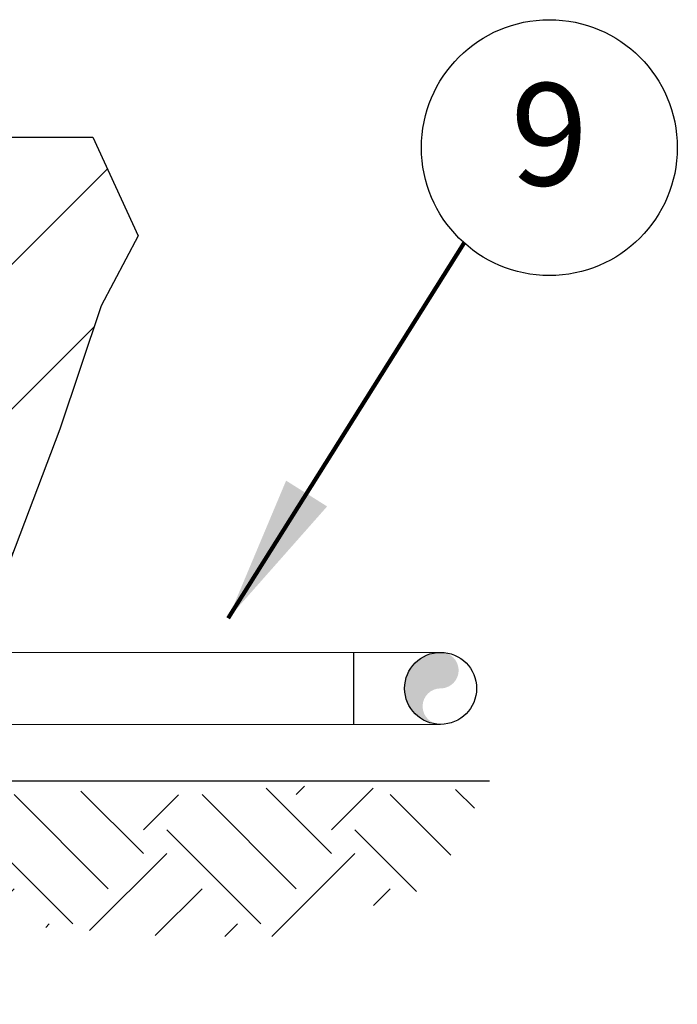
# Model space of a CAD drawing. Extents: x -0.2 to 18.1, y -5.7 to 8.4.
# Drawn here: x 11.6 to 12.4, y -4.2 to -3 of the extents above; entities that cross this region are included whole.
import ezdxf
from ezdxf.enums import TextEntityAlignment as Align

# ---------------------------------------------------------------- set-up
doc = ezdxf.new("R2010")
doc.units = 0
doc.header["$MEASUREMENT"] = 0
for name, color, linetype in [('driplines', 35, 'CONTINUOUS'), ('image', 7, 'CONTINUOUS'), ('text_bubbles', 6, 'CONTINUOUS')]:
    doc.layers.add(name, color=color, linetype=linetype)
doc.styles.add('Arial', font='arial.ttf')
doc.styles.add('ROMANS', font='Romans.shx')
doc.dimstyles.get("Standard").update_dxf_attribs({"dimtxt": 0.18, "dimasz": 0.18, "dimexe": 0.18, "dimexo": 0.0625, "dimgap": 0.09, "dimtad": 0, "dimtih": 1, "dimtoh": 1, "dimdec": 4, "dimzin": 0, "dimdsep": 46, "dimtxsty": 'Standard', "dimcen": 0.09, "dimadec": 0, "dimazin": 0, "dimtfac": 1, "dimtdec": 4, "dimtofl": 0, "dimtmove": 0, "dimatfit": 3, "dimfxl": 0, "dimtolj": 1, "dimtzin": 0, "dimarcsym": 0})

msp = doc.modelspace()

# ---------------------------------------------------------------- hatches: boundary and pattern name
at = {"layer": 'driplines'}
h = msp.add_hatch(color=256, dxfattribs=at)
edge = h.paths.add_edge_path()
edge.add_arc((12.13788206737226, -3.83837132662183), 0.02199084666594317, 90.00021045914917, 270.0002104591492, ccw=False)
edge.add_arc((12.13788196417316, -3.794389633290103), 0.02199084666594362, 270.0000584196532, 450.0000584196533)
edge.add_arc((12.13788204495005, -3.816380479955897), 0.04398169333184808, 450.0001344394013, 630.0001344394013)
at = {"layer": 'image'}
h = msp.add_hatch(dxfattribs=at)
h.set_pattern_fill('ANSI31', color=256, angle=90, style=0)
h.set_pattern_definition([(45.00000000000001, (19.20159867634689, -4.196367441706186), (0.08838834764831845, -0.08838834764831843), [])])
edge = h.paths.add_edge_path()
edge.add_line((8.851575355048436, -3.921868945557839), (8.836488060615796, -3.565102208453117))
edge.add_line((8.836488060615796, -3.565102208453117), (8.952157340305636, -3.248534537860555))
edge.add_line((8.952157340305636, -3.248534537860555), (9.047710249791546, -3.112862666572717))
edge.add_line((9.047710249791546, -3.112862666572718), (9.394718155979845, -3.112862666572718))
edge.add_line((9.394718155979849, -3.112862666572718), (9.661260447114877, -3.137987090412583))
edge.add_line((9.661260447114874, -3.137987090412582), (9.771900651033427, -3.127937338324072))
edge.add_line((9.77190065103343, -3.127937338324071), (9.882540854951984, -3.127937338324071))
edge.add_line((9.88254085495198, -3.127937338324071), (10.19434509650371, -3.127937338324071))
edge.add_line((10.19434509650371, -3.127937338324071), (10.36533447815282, -3.132962199828796))
edge.add_line((10.36533447815283, -3.132962199828797), (10.59164396176122, -3.158086623668662))
edge.add_line((10.59164396176122, -3.158086623668663), (10.73748789743512, -3.143011980996368))
edge.add_line((10.73748789743512, -3.143011980996367), (10.93362279217823, -3.148036871580152))
edge.add_line((10.93362279217823, -3.148036871580152), (11.15993227578662, -3.158086623668662))
edge.add_line((11.15993227578662, -3.158086623668663), (11.36612538919108, -3.183211047508529))
edge.add_line((11.36612538919109, -3.183211047508528), (11.51699840063628, -3.143011980996367))
edge.add_line((11.51699840063627, -3.143011980996367), (11.71313329537938, -3.143011980996367))
edge.add_line((11.71313329537938, -3.143011980996367), (11.76845339733866, -3.26360918053285))
edge.add_line((11.76845339733866, -3.263609180532851), (11.72319151404074, -3.349032204140958))
edge.add_line((11.72319151404074, -3.349032204140957), (11.67290048785275, -3.49977871810109))
edge.add_line((11.67290048785275, -3.49977871810109), (11.60249114501628, -3.685699407989598))
edge.add_line((11.60249114501628, -3.6856994079896), (11.31915654114013, -3.686474801114736))
edge.add_line((11.31915654114013, -3.686474801114735), (10.9423834035114, -3.686474801114735))
edge.add_line((10.9423834035114, -3.686474801114735), (10.5769417948747, -3.694966322713707))
edge.add_line((10.5769417948747, -3.694966322713708), (10.3814730539997, -3.694966322713708))
edge.add_line((10.3814730539997, -3.694966322713708), (10.30781811555149, -3.779881480545311))
edge.add_line((10.30781811555149, -3.779881480545311), (10.32392773617451, -3.928292248119416))
edge.add_line((10.32392773617451, -3.928292248119416), (8.759500943332693, -3.928292248119416))
h.paths.add_polyline_path([(9.252849089623652, -3.724674789344815), (9.898682422956984, -3.724674789344815), (9.898682422956984, -3.293127170297196), (9.252849089623652, -3.293127170297196)], flags=24)
h = msp.add_hatch(dxfattribs=at)
h.set_pattern_fill('EARTH', color=256, scale=0.65, angle=45, style=0)
h.set_pattern_definition([(45, (-5.461110792327775, -4.90864828898281), (1.803841364472758e-17, 0.229809703885628), [0.1625, -0.1625]), (45, (-5.50420011180633, -4.865558969504254), (1.803841364472758e-17, 0.229809703885628), [0.1625, -0.1625]), (45, (-5.547289431284886, -4.8224696500257), (1.803841364472758e-17, 0.229809703885628), [0.1625, -0.1625]), (135, (-5.547289431284886, -4.793743437039997), (-0.2298097038856279, 3.766247296671521e-17), [0.1625, -0.1625]), (135, (-5.50420011180633, -4.75065411756144), (-0.2298097038856279, 3.766247296671521e-17), [0.1625, -0.1625]), (135, (-5.461110792327775, -4.707564798082886), (-0.2298097038856279, 3.766247296671521e-17), [0.1625, -0.1625])])
h.paths.add_polyline_path([(10.53359478819708, -3.933426311467817), (10.65571829276117, -3.933426311467817), (10.89250688480671, -3.931515090954986), (11.04549936685572, -3.933426311467817), (11.26173929308595, -3.933282830908476), (11.63983060772351, -3.932173884751152), (11.75622829482949, -3.951243695393402), (11.89743202354364, -3.939801809008052), (12.00810520375851, -3.934080865815376), (12.11877844206837, -3.943615771136501), (12.19267701488625, -3.935987846879601), (12.13139490117818, -4.057175466302156), (11.93945139833753, -4.119375230445869), (11.80457214152055, -4.119375230445869), (11.52443834752829, -4.098641985554132), (11.28061823884311, -4.202308239481318), (11.0419857023194, -4.166025053553654), (10.82929157074447, -4.155658416373533), (10.48060396092567, -4.067542103482276)])

# ---------------------------------------------------------------- linework, layer by layer
at = {"layer": 'driplines', "linetype": 'Continuous', "lineweight": 15}
for p, q in [((10.59110537472114, -3.772398786624149), (12.13788198659537, -3.772398786624149)), ((12.13788198659537, -3.86040696530898), (10.59110537472114, -3.86040696530898))]:
    msp.add_line(p, q, dxfattribs=at)
at = {"layer": 'driplines'}
msp.add_line((12.03183253360542, -3.86040696530898), (12.03183253360542, -3.772398786624149), dxfattribs=at)
msp.add_circle((12.13788198659537, -3.816380479956035), 0.04398169333188681, dxfattribs=at)
at = {"layer": 'image', "flags": 128}
for points in [[(8.851153548033992, -3.929909136161471), (8.836488060615796, -3.565102208453117), (8.952157340305636, -3.248534537860555), (9.047710249791546, -3.112862666572718), (9.394718155979849, -3.112862666572718), (9.661260447114874, -3.137987090412582), (9.77190065103343, -3.127937338324071), (9.88254085495198, -3.127937338324071), (10.19434509650371, -3.127937338324071), (10.36533447815283, -3.132962199828797), (10.59164396176122, -3.158086623668663), (10.73748789743512, -3.143011980996367), (10.93362279217823, -3.148036871580152), (11.15993227578662, -3.158086623668663), (11.36612538919109, -3.183211047508528), (11.51699840063627, -3.143011980996367), (11.71313329537938, -3.143011980996367), (11.76845339733866, -3.263609180532851), (11.72319151404074, -3.349032204140957), (11.67290048785275, -3.49977871810109), (11.60249114501628, -3.6856994079896)], [(12.19770947441456, -3.929909136161471), (10.49922428980002, -3.929909136161471)]]:
    msp.add_lwpolyline(points, dxfattribs=at)
at = {"layer": 'text_bubbles'}
msp.add_circle((12.27076131760694, -3.155844873713698), 0.15625, dxfattribs=at)

# ---------------------------------------------------------------- texts
at = {"layer": 'text_bubbles', "style": 'ROMANS'}
msp.add_text('9', height=0.125, dxfattribs=at).set_placement((12.27076131760694, -3.155844873713698), align=Align.MIDDLE)

# ---------------------------------------------------------------- leaders
at = {"layer": 'text_bubbles'}
msp.add_leader([(11.87844823292192, -3.730812242354994), (12.16652132277199, -3.272241119257999)], dimstyle='Standard', override={"dimtxt": 0.125, "dimexe": 0.125, "dimtxsty": 'Arial', "dimclrd": 256, "dimclre": 256, "dimclrt": 256, "dimtmove": 2, "dimlwd": 65535, "dimlwe": 65535}, dxfattribs=at)

doc.saveas('drawing.dxf')
